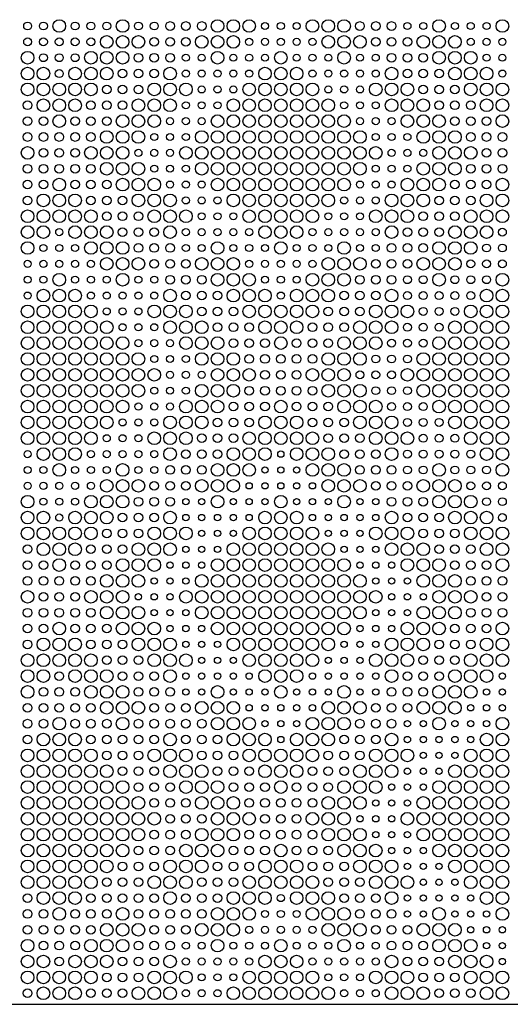
# Model space of a CAD drawing. Extents: x 0 to 2500, y 0 to 1250.
# Drawn here: x 1245 to 1556, y 0 to 624 of the extents above; entities that cross this region are included whole.
import ezdxf

# ---------------------------------------------------------------- set-up
doc = ezdxf.new("R2010")
doc.units = 0
doc.layers.get('0').update_dxf_attribs({"linetype": 'CONTINUOUS'})
for name, color, linetype in [('L4_00', 7, 'CONTINUOUS'), ('L4_50', 7, 'CONTINUOUS'), ('L5_00', 7, 'CONTINUOUS'), ('L5_50', 7, 'CONTINUOUS'), ('L8_00', 7, 'CONTINUOUS')]:
    doc.layers.add(name, color=color, linetype=linetype)

msp = doc.modelspace()

# ---------------------------------------------------------------- linework, layer by layer
msp.add_line((0, 0), (2500, 0))
at = {"layer": 'L4_00'}
for centre in [(1410.3855, 348.6694), (1400.3614, 338.621), (1410.3855, 338.621), (1420.4096, 338.621), (1390.3373, 328.5726), (1400.3614, 328.5726), (1410.3855, 328.5726), (1420.4096, 328.5726), (1430.4337, 328.5726), (1350.241, 318.5242), (1360.2651, 318.5242), (1380.3133, 318.5242), (1390.3373, 318.5242), (1400.3614, 318.5242), (1420.4096, 318.5242), (1430.4337, 318.5242), (1440.4578, 318.5242), (1460.506, 318.5242), (1470.5301, 318.5242), (1350.241, 308.4758), (1360.2651, 308.4758), (1370.2892, 308.4758), (1380.3133, 308.4758), (1390.3373, 308.4758), (1430.4337, 308.4758), (1440.4578, 308.4758), (1450.4819, 308.4758), (1460.506, 308.4758), (1470.5301, 308.4758), (1360.2651, 298.4274), (1370.2892, 298.4274), (1380.3133, 298.4274), (1440.4578, 298.4274), (1450.4819, 298.4274), (1460.506, 298.4274), (1350.241, 288.379), (1360.2651, 288.379), (1370.2892, 288.379), (1450.4819, 288.379), (1460.506, 288.379), (1470.5301, 288.379), (1340.2169, 278.3306), (1350.241, 278.3306), (1360.2651, 278.3306), (1460.506, 278.3306), (1470.5301, 278.3306), (1480.5542, 278.3306), (1330.1928, 268.2823), (1340.2169, 268.2823), (1350.241, 268.2823), (1470.5301, 268.2823), (1480.5542, 268.2823), (1490.5783, 268.2823), (1320.1687, 258.2339), (1330.1928, 258.2339), (1340.2169, 258.2339), (1480.5542, 258.2339), (1490.5783, 258.2339), (1500.6024, 258.2339), (1330.1928, 248.1855), (1340.2169, 248.1855), (1350.241, 248.1855), (1470.5301, 248.1855), (1480.5542, 248.1855), (1490.5783, 248.1855), (1340.2169, 238.1371), (1350.241, 238.1371), (1360.2651, 238.1371), (1460.506, 238.1371), (1470.5301, 238.1371), (1480.5542, 238.1371), (1350.241, 228.0887), (1360.2651, 228.0887), (1370.2892, 228.0887), (1450.4819, 228.0887), (1460.506, 228.0887), (1470.5301, 228.0887), (1360.2651, 218.0403), (1370.2892, 218.0403), (1380.3133, 218.0403), (1440.4578, 218.0403), (1450.4819, 218.0403), (1460.506, 218.0403), (1350.241, 207.9919), (1360.2651, 207.9919), (1370.2892, 207.9919), (1380.3133, 207.9919), (1390.3373, 207.9919), (1430.4337, 207.9919), (1440.4578, 207.9919), (1450.4819, 207.9919), (1460.506, 207.9919), (1470.5301, 207.9919), (1550.7229, 207.9919), (1350.241, 197.9435), (1360.2651, 197.9435), (1380.3133, 197.9435), (1390.3373, 197.9435), (1400.3614, 197.9435), (1420.4096, 197.9435), (1430.4337, 197.9435), (1440.4578, 197.9435), (1460.506, 197.9435), (1470.5301, 197.9435), (1540.6988, 197.9435), (1550.7229, 197.9435), (1390.3373, 187.8952), (1400.3614, 187.8952), (1410.3855, 187.8952), (1420.4096, 187.8952), (1430.4337, 187.8952), (1530.6747, 187.8952), (1540.6988, 187.8952), (1550.7229, 187.8952), (1400.3614, 177.8468), (1410.3855, 177.8468), (1420.4096, 177.8468), (1490.5783, 177.8468), (1500.6024, 177.8468), (1520.6506, 177.8468), (1530.6747, 177.8468), (1540.6988, 177.8468), (1410.3855, 167.7984), (1490.5783, 167.7984), (1500.6024, 167.7984), (1510.6265, 167.7984), (1520.6506, 167.7984), (1530.6747, 167.7984), (1500.6024, 157.75), (1510.6265, 157.75), (1520.6506, 157.75), (1490.5783, 147.7016), (1500.6024, 147.7016), (1510.6265, 147.7016), (1480.5542, 137.6532), (1490.5783, 137.6532), (1500.6024, 137.6532), (1470.5301, 127.6048), (1480.5542, 127.6048), (1490.5783, 127.6048), (1460.506, 117.5565), (1470.5301, 117.5565), (1480.5542, 117.5565), (1470.5301, 107.5081), (1480.5542, 107.5081), (1490.5783, 107.5081), (1480.5542, 97.4597), (1490.5783, 97.4597), (1500.6024, 97.4597), (1490.5783, 87.4113), (1500.6024, 87.4113), (1510.6265, 87.4113), (1500.6024, 77.3629), (1510.6265, 77.3629), (1520.6506, 77.3629), (1490.5783, 67.3145), (1500.6024, 67.3145), (1510.6265, 67.3145), (1520.6506, 67.3145), (1530.6747, 67.3145), (1490.5783, 57.2661), (1500.6024, 57.2661), (1520.6506, 57.2661), (1530.6747, 57.2661), (1540.6988, 57.2661), (1530.6747, 47.2177), (1540.6988, 47.2177), (1550.7229, 47.2177), (1540.6988, 37.1694), (1550.7229, 37.1694), (1550.7229, 27.121)]:
    msp.add_circle(centre, 2, dxfattribs=at)
at = {"layer": 'L4_50'}
for centre in [(1400.3614, 619.9758), (1410.3855, 619.9758), (1420.4096, 619.9758), (1490.5783, 619.9758), (1500.6024, 619.9758), (1520.6506, 619.9758), (1530.6747, 619.9758), (1540.6988, 619.9758), (1390.3373, 609.9274), (1400.3614, 609.9274), (1410.3855, 609.9274), (1420.4096, 609.9274), (1430.4337, 609.9274), (1530.6747, 609.9274), (1540.6988, 609.9274), (1550.7229, 609.9274), (1350.241, 599.879), (1360.2651, 599.879), (1380.3133, 599.879), (1390.3373, 599.879), (1400.3614, 599.879), (1420.4096, 599.879), (1430.4337, 599.879), (1440.4578, 599.879), (1460.506, 599.879), (1470.5301, 599.879), (1540.6988, 599.879), (1550.7229, 599.879), (1350.241, 589.8306), (1360.2651, 589.8306), (1370.2892, 589.8306), (1380.3133, 589.8306), (1390.3373, 589.8306), (1430.4337, 589.8306), (1440.4578, 589.8306), (1450.4819, 589.8306), (1460.506, 589.8306), (1470.5301, 589.8306), (1550.7229, 589.8306), (1360.2651, 579.7823), (1370.2892, 579.7823), (1380.3133, 579.7823), (1440.4578, 579.7823), (1450.4819, 579.7823), (1460.506, 579.7823), (1350.241, 569.7339), (1360.2651, 569.7339), (1370.2892, 569.7339), (1450.4819, 569.7339), (1460.506, 569.7339), (1470.5301, 569.7339), (1340.2169, 559.6855), (1350.241, 559.6855), (1360.2651, 559.6855), (1460.506, 559.6855), (1470.5301, 559.6855), (1480.5542, 559.6855), (1330.1928, 549.6371), (1340.2169, 549.6371), (1350.241, 549.6371), (1470.5301, 549.6371), (1480.5542, 549.6371), (1490.5783, 549.6371), (1320.1687, 539.5887), (1330.1928, 539.5887), (1340.2169, 539.5887), (1480.5542, 539.5887), (1490.5783, 539.5887), (1500.6024, 539.5887), (1330.1928, 529.5403), (1340.2169, 529.5403), (1350.241, 529.5403), (1470.5301, 529.5403), (1480.5542, 529.5403), (1490.5783, 529.5403), (1340.2169, 519.4919), (1350.241, 519.4919), (1360.2651, 519.4919), (1460.506, 519.4919), (1470.5301, 519.4919), (1480.5542, 519.4919), (1350.241, 509.4435), (1360.2651, 509.4435), (1370.2892, 509.4435), (1450.4819, 509.4435), (1460.506, 509.4435), (1470.5301, 509.4435), (1360.2651, 499.3952), (1370.2892, 499.3952), (1380.3133, 499.3952), (1440.4578, 499.3952), (1450.4819, 499.3952), (1460.506, 499.3952), (1270.0482, 489.3468), (1350.241, 489.3468), (1360.2651, 489.3468), (1370.2892, 489.3468), (1380.3133, 489.3468), (1390.3373, 489.3468), (1430.4337, 489.3468), (1440.4578, 489.3468), (1450.4819, 489.3468), (1460.506, 489.3468), (1470.5301, 489.3468), (1260.0241, 479.2984), (1270.0482, 479.2984), (1280.0723, 479.2984), (1350.241, 479.2984), (1360.2651, 479.2984), (1380.3133, 479.2984), (1390.3373, 479.2984), (1400.3614, 479.2984), (1420.4096, 479.2984), (1430.4337, 479.2984), (1440.4578, 479.2984), (1460.506, 479.2984), (1470.5301, 479.2984), (1250, 469.25), (1260.0241, 469.25), (1270.0482, 469.25), (1280.0723, 469.25), (1290.0964, 469.25), (1390.3373, 469.25), (1400.3614, 469.25), (1410.3855, 469.25), (1420.4096, 469.25), (1430.4337, 469.25), (1250, 459.2016), (1260.0241, 459.2016), (1280.0723, 459.2016), (1290.0964, 459.2016), (1300.1205, 459.2016), (1320.1687, 459.2016), (1330.1928, 459.2016), (1400.3614, 459.2016), (1410.3855, 459.2016), (1420.4096, 459.2016), (1250, 449.1532), (1290.0964, 449.1532), (1300.1205, 449.1532), (1310.1446, 449.1532), (1320.1687, 449.1532), (1330.1928, 449.1532), (1410.3855, 449.1532), (1300.1205, 439.1048), (1310.1446, 439.1048), (1320.1687, 439.1048), (1310.1446, 429.0565), (1320.1687, 429.0565), (1330.1928, 429.0565), (1320.1687, 419.0081), (1330.1928, 419.0081), (1340.2169, 419.0081), (1330.1928, 408.9597), (1340.2169, 408.9597), (1350.241, 408.9597), (1340.2169, 398.9113), (1350.241, 398.9113), (1360.2651, 398.9113), (1330.1928, 388.8629), (1340.2169, 388.8629), (1350.241, 388.8629), (1320.1687, 378.8145), (1330.1928, 378.8145), (1340.2169, 378.8145), (1310.1446, 368.7661), (1320.1687, 368.7661), (1330.1928, 368.7661), (1300.1205, 358.7177), (1310.1446, 358.7177), (1320.1687, 358.7177), (1250, 348.6694), (1290.0964, 348.6694), (1300.1205, 348.6694), (1310.1446, 348.6694), (1320.1687, 348.6694), (1330.1928, 348.6694), (1250, 338.621), (1260.0241, 338.621), (1280.0723, 338.621), (1290.0964, 338.621), (1300.1205, 338.621), (1320.1687, 338.621), (1330.1928, 338.621), (1250, 328.5726), (1260.0241, 328.5726), (1270.0482, 328.5726), (1280.0723, 328.5726), (1290.0964, 328.5726), (1260.0241, 318.5242), (1270.0482, 318.5242), (1280.0723, 318.5242), (1270.0482, 308.4758), (1410.3855, 67.3145), (1400.3614, 57.2661), (1410.3855, 57.2661), (1420.4096, 57.2661), (1390.3373, 47.2177), (1400.3614, 47.2177), (1410.3855, 47.2177), (1420.4096, 47.2177), (1430.4337, 47.2177), (1350.241, 37.1694), (1360.2651, 37.1694), (1380.3133, 37.1694), (1390.3373, 37.1694), (1400.3614, 37.1694), (1420.4096, 37.1694), (1430.4337, 37.1694), (1440.4578, 37.1694), (1460.506, 37.1694), (1470.5301, 37.1694), (1350.241, 27.121), (1360.2651, 27.121), (1370.2892, 27.121), (1380.3133, 27.121), (1390.3373, 27.121), (1430.4337, 27.121), (1440.4578, 27.121), (1450.4819, 27.121), (1460.506, 27.121), (1470.5301, 27.121), (1360.2651, 17.0726), (1370.2892, 17.0726), (1380.3133, 17.0726), (1440.4578, 17.0726), (1450.4819, 17.0726), (1460.506, 17.0726), (1350.241, 7.0242), (1360.2651, 7.0242), (1370.2892, 7.0242), (1450.4819, 7.0242), (1460.506, 7.0242), (1470.5301, 7.0242)]:
    msp.add_circle(centre, 2.25, dxfattribs=at)
at = {"layer": 'L5_00'}
for centre in [(1250, 619.9758), (1260.0241, 619.9758), (1280.0723, 619.9758), (1290.0964, 619.9758), (1300.1205, 619.9758), (1320.1687, 619.9758), (1330.1928, 619.9758), (1250, 609.9274), (1260.0241, 609.9274), (1270.0482, 609.9274), (1280.0723, 609.9274), (1290.0964, 609.9274), (1260.0241, 599.879), (1270.0482, 599.879), (1280.0723, 599.879), (1270.0482, 589.8306), (1550.7229, 489.3468), (1540.6988, 479.2984), (1550.7229, 479.2984), (1530.6747, 469.25), (1540.6988, 469.25), (1550.7229, 469.25), (1490.5783, 459.2016), (1500.6024, 459.2016), (1520.6506, 459.2016), (1530.6747, 459.2016), (1540.6988, 459.2016), (1490.5783, 449.1532), (1500.6024, 449.1532), (1510.6265, 449.1532), (1520.6506, 449.1532), (1530.6747, 449.1532), (1500.6024, 439.1048), (1510.6265, 439.1048), (1520.6506, 439.1048), (1490.5783, 429.0565), (1500.6024, 429.0565), (1510.6265, 429.0565), (1480.5542, 419.0081), (1490.5783, 419.0081), (1500.6024, 419.0081), (1470.5301, 408.9597), (1480.5542, 408.9597), (1490.5783, 408.9597), (1460.506, 398.9113), (1470.5301, 398.9113), (1480.5542, 398.9113), (1470.5301, 388.8629), (1480.5542, 388.8629), (1490.5783, 388.8629), (1480.5542, 378.8145), (1490.5783, 378.8145), (1500.6024, 378.8145), (1490.5783, 368.7661), (1500.6024, 368.7661), (1510.6265, 368.7661), (1500.6024, 358.7177), (1510.6265, 358.7177), (1520.6506, 358.7177), (1490.5783, 348.6694), (1500.6024, 348.6694), (1510.6265, 348.6694), (1520.6506, 348.6694), (1530.6747, 348.6694), (1490.5783, 338.621), (1500.6024, 338.621), (1520.6506, 338.621), (1530.6747, 338.621), (1540.6988, 338.621), (1530.6747, 328.5726), (1540.6988, 328.5726), (1550.7229, 328.5726), (1540.6988, 318.5242), (1550.7229, 318.5242), (1550.7229, 308.4758)]:
    msp.add_circle(centre, 2.5, dxfattribs=at)
at = {"layer": 'L5_50'}
for centre in [(1340.2169, 619.9758), (1350.241, 619.9758), (1360.2651, 619.9758), (1460.506, 619.9758), (1470.5301, 619.9758), (1480.5542, 619.9758), (1330.1928, 609.9274), (1340.2169, 609.9274), (1350.241, 609.9274), (1470.5301, 609.9274), (1480.5542, 609.9274), (1490.5783, 609.9274), (1320.1687, 599.879), (1330.1928, 599.879), (1340.2169, 599.879), (1480.5542, 599.879), (1490.5783, 599.879), (1500.6024, 599.879), (1310.1446, 589.8306), (1320.1687, 589.8306), (1330.1928, 589.8306), (1490.5783, 589.8306), (1500.6024, 589.8306), (1510.6265, 589.8306), (1300.1205, 579.7823), (1310.1446, 579.7823), (1320.1687, 579.7823), (1500.6024, 579.7823), (1510.6265, 579.7823), (1520.6506, 579.7823), (1250, 569.7339), (1290.0964, 569.7339), (1300.1205, 569.7339), (1310.1446, 569.7339), (1510.6265, 569.7339), (1520.6506, 569.7339), (1530.6747, 569.7339), (1250, 559.6855), (1260.0241, 559.6855), (1280.0723, 559.6855), (1290.0964, 559.6855), (1300.1205, 559.6855), (1520.6506, 559.6855), (1530.6747, 559.6855), (1540.6988, 559.6855), (1250, 549.6371), (1260.0241, 549.6371), (1270.0482, 549.6371), (1280.0723, 549.6371), (1290.0964, 549.6371), (1530.6747, 549.6371), (1540.6988, 549.6371), (1550.7229, 549.6371), (1260.0241, 539.5887), (1270.0482, 539.5887), (1280.0723, 539.5887), (1540.6988, 539.5887), (1550.7229, 539.5887), (1250, 529.5403), (1260.0241, 529.5403), (1270.0482, 529.5403), (1280.0723, 529.5403), (1290.0964, 529.5403), (1530.6747, 529.5403), (1540.6988, 529.5403), (1550.7229, 529.5403), (1250, 519.4919), (1260.0241, 519.4919), (1280.0723, 519.4919), (1290.0964, 519.4919), (1300.1205, 519.4919), (1520.6506, 519.4919), (1530.6747, 519.4919), (1540.6988, 519.4919), (1250, 509.4435), (1290.0964, 509.4435), (1300.1205, 509.4435), (1310.1446, 509.4435), (1510.6265, 509.4435), (1520.6506, 509.4435), (1530.6747, 509.4435), (1300.1205, 499.3952), (1310.1446, 499.3952), (1320.1687, 499.3952), (1500.6024, 499.3952), (1510.6265, 499.3952), (1520.6506, 499.3952), (1310.1446, 489.3468), (1320.1687, 489.3468), (1330.1928, 489.3468), (1490.5783, 489.3468), (1500.6024, 489.3468), (1510.6265, 489.3468), (1320.1687, 479.2984), (1330.1928, 479.2984), (1340.2169, 479.2984), (1480.5542, 479.2984), (1490.5783, 479.2984), (1500.6024, 479.2984), (1330.1928, 469.25), (1340.2169, 469.25), (1350.241, 469.25), (1470.5301, 469.25), (1480.5542, 469.25), (1490.5783, 469.25), (1340.2169, 459.2016), (1350.241, 459.2016), (1360.2651, 459.2016), (1460.506, 459.2016), (1470.5301, 459.2016), (1480.5542, 459.2016), (1350.241, 449.1532), (1360.2651, 449.1532), (1370.2892, 449.1532), (1450.4819, 449.1532), (1460.506, 449.1532), (1470.5301, 449.1532), (1360.2651, 439.1048), (1370.2892, 439.1048), (1380.3133, 439.1048), (1440.4578, 439.1048), (1450.4819, 439.1048), (1460.506, 439.1048), (1370.2892, 429.0565), (1380.3133, 429.0565), (1390.3373, 429.0565), (1430.4337, 429.0565), (1440.4578, 429.0565), (1450.4819, 429.0565), (1380.3133, 419.0081), (1390.3373, 419.0081), (1400.3614, 419.0081), (1420.4096, 419.0081), (1430.4337, 419.0081), (1440.4578, 419.0081), (1390.3373, 408.9597), (1400.3614, 408.9597), (1410.3855, 408.9597), (1420.4096, 408.9597), (1430.4337, 408.9597), (1400.3614, 398.9113), (1410.3855, 398.9113), (1420.4096, 398.9113), (1390.3373, 388.8629), (1400.3614, 388.8629), (1410.3855, 388.8629), (1420.4096, 388.8629), (1430.4337, 388.8629), (1380.3133, 378.8145), (1390.3373, 378.8145), (1400.3614, 378.8145), (1420.4096, 378.8145), (1430.4337, 378.8145), (1440.4578, 378.8145), (1370.2892, 368.7661), (1380.3133, 368.7661), (1390.3373, 368.7661), (1430.4337, 368.7661), (1440.4578, 368.7661), (1450.4819, 368.7661), (1360.2651, 358.7177), (1370.2892, 358.7177), (1380.3133, 358.7177), (1440.4578, 358.7177), (1450.4819, 358.7177), (1460.506, 358.7177), (1350.241, 348.6694), (1360.2651, 348.6694), (1370.2892, 348.6694), (1450.4819, 348.6694), (1460.506, 348.6694), (1470.5301, 348.6694), (1340.2169, 338.621), (1350.241, 338.621), (1360.2651, 338.621), (1460.506, 338.621), (1470.5301, 338.621), (1480.5542, 338.621), (1330.1928, 328.5726), (1340.2169, 328.5726), (1350.241, 328.5726), (1470.5301, 328.5726), (1480.5542, 328.5726), (1490.5783, 328.5726), (1320.1687, 318.5242), (1330.1928, 318.5242), (1340.2169, 318.5242), (1480.5542, 318.5242), (1490.5783, 318.5242), (1500.6024, 318.5242), (1310.1446, 308.4758), (1320.1687, 308.4758), (1330.1928, 308.4758), (1490.5783, 308.4758), (1500.6024, 308.4758), (1510.6265, 308.4758), (1300.1205, 298.4274), (1310.1446, 298.4274), (1320.1687, 298.4274), (1500.6024, 298.4274), (1510.6265, 298.4274), (1520.6506, 298.4274), (1250, 288.379), (1290.0964, 288.379), (1300.1205, 288.379), (1310.1446, 288.379), (1510.6265, 288.379), (1520.6506, 288.379), (1530.6747, 288.379), (1250, 278.3306), (1260.0241, 278.3306), (1280.0723, 278.3306), (1290.0964, 278.3306), (1300.1205, 278.3306), (1520.6506, 278.3306), (1530.6747, 278.3306), (1540.6988, 278.3306), (1250, 268.2823), (1260.0241, 268.2823), (1270.0482, 268.2823), (1280.0723, 268.2823), (1290.0964, 268.2823), (1530.6747, 268.2823), (1540.6988, 268.2823), (1550.7229, 268.2823), (1260.0241, 258.2339), (1270.0482, 258.2339), (1280.0723, 258.2339), (1540.6988, 258.2339), (1550.7229, 258.2339), (1250, 248.1855), (1260.0241, 248.1855), (1270.0482, 248.1855), (1280.0723, 248.1855), (1290.0964, 248.1855), (1530.6747, 248.1855), (1540.6988, 248.1855), (1550.7229, 248.1855), (1250, 238.1371), (1260.0241, 238.1371), (1280.0723, 238.1371), (1290.0964, 238.1371), (1300.1205, 238.1371), (1520.6506, 238.1371), (1530.6747, 238.1371), (1540.6988, 238.1371), (1250, 228.0887), (1290.0964, 228.0887), (1300.1205, 228.0887), (1310.1446, 228.0887), (1510.6265, 228.0887), (1520.6506, 228.0887), (1530.6747, 228.0887), (1300.1205, 218.0403), (1310.1446, 218.0403), (1320.1687, 218.0403), (1500.6024, 218.0403), (1510.6265, 218.0403), (1520.6506, 218.0403), (1270.0482, 207.9919), (1310.1446, 207.9919), (1320.1687, 207.9919), (1330.1928, 207.9919), (1490.5783, 207.9919), (1500.6024, 207.9919), (1510.6265, 207.9919), (1260.0241, 197.9435), (1270.0482, 197.9435), (1280.0723, 197.9435), (1320.1687, 197.9435), (1330.1928, 197.9435), (1340.2169, 197.9435), (1480.5542, 197.9435), (1490.5783, 197.9435), (1500.6024, 197.9435), (1250, 187.8952), (1260.0241, 187.8952), (1270.0482, 187.8952), (1280.0723, 187.8952), (1290.0964, 187.8952), (1330.1928, 187.8952), (1340.2169, 187.8952), (1350.241, 187.8952), (1470.5301, 187.8952), (1480.5542, 187.8952), (1490.5783, 187.8952), (1250, 177.8468), (1260.0241, 177.8468), (1280.0723, 177.8468), (1290.0964, 177.8468), (1300.1205, 177.8468), (1320.1687, 177.8468), (1330.1928, 177.8468), (1340.2169, 177.8468), (1350.241, 177.8468), (1360.2651, 177.8468), (1460.506, 177.8468), (1470.5301, 177.8468), (1480.5542, 177.8468), (1250, 167.7984), (1290.0964, 167.7984), (1300.1205, 167.7984), (1310.1446, 167.7984), (1320.1687, 167.7984), (1330.1928, 167.7984), (1350.241, 167.7984), (1360.2651, 167.7984), (1370.2892, 167.7984), (1450.4819, 167.7984), (1460.506, 167.7984), (1470.5301, 167.7984), (1300.1205, 157.75), (1310.1446, 157.75), (1320.1687, 157.75), (1360.2651, 157.75), (1370.2892, 157.75), (1380.3133, 157.75), (1440.4578, 157.75), (1450.4819, 157.75), (1460.506, 157.75), (1310.1446, 147.7016), (1320.1687, 147.7016), (1330.1928, 147.7016), (1370.2892, 147.7016), (1380.3133, 147.7016), (1390.3373, 147.7016), (1430.4337, 147.7016), (1440.4578, 147.7016), (1450.4819, 147.7016), (1320.1687, 137.6532), (1330.1928, 137.6532), (1340.2169, 137.6532), (1380.3133, 137.6532), (1390.3373, 137.6532), (1400.3614, 137.6532), (1420.4096, 137.6532), (1430.4337, 137.6532), (1440.4578, 137.6532), (1330.1928, 127.6048), (1340.2169, 127.6048), (1350.241, 127.6048), (1390.3373, 127.6048), (1400.3614, 127.6048), (1410.3855, 127.6048), (1420.4096, 127.6048), (1430.4337, 127.6048), (1340.2169, 117.5565), (1350.241, 117.5565), (1360.2651, 117.5565), (1400.3614, 117.5565), (1410.3855, 117.5565), (1420.4096, 117.5565), (1330.1928, 107.5081), (1340.2169, 107.5081), (1350.241, 107.5081), (1390.3373, 107.5081), (1400.3614, 107.5081), (1410.3855, 107.5081), (1420.4096, 107.5081), (1430.4337, 107.5081), (1320.1687, 97.4597), (1330.1928, 97.4597), (1340.2169, 97.4597), (1380.3133, 97.4597), (1390.3373, 97.4597), (1400.3614, 97.4597), (1420.4096, 97.4597), (1430.4337, 97.4597), (1440.4578, 97.4597), (1310.1446, 87.4113), (1320.1687, 87.4113), (1330.1928, 87.4113), (1370.2892, 87.4113), (1380.3133, 87.4113), (1390.3373, 87.4113), (1430.4337, 87.4113), (1440.4578, 87.4113), (1450.4819, 87.4113), (1300.1205, 77.3629), (1310.1446, 77.3629), (1320.1687, 77.3629), (1360.2651, 77.3629), (1370.2892, 77.3629), (1380.3133, 77.3629), (1440.4578, 77.3629), (1450.4819, 77.3629), (1460.506, 77.3629), (1250, 67.3145), (1290.0964, 67.3145), (1300.1205, 67.3145), (1310.1446, 67.3145), (1320.1687, 67.3145), (1330.1928, 67.3145), (1350.241, 67.3145), (1360.2651, 67.3145), (1370.2892, 67.3145), (1450.4819, 67.3145), (1460.506, 67.3145), (1470.5301, 67.3145), (1250, 57.2661), (1260.0241, 57.2661), (1280.0723, 57.2661), (1290.0964, 57.2661), (1300.1205, 57.2661), (1320.1687, 57.2661), (1330.1928, 57.2661), (1340.2169, 57.2661), (1350.241, 57.2661), (1360.2651, 57.2661), (1460.506, 57.2661), (1470.5301, 57.2661), (1480.5542, 57.2661), (1250, 47.2177), (1260.0241, 47.2177), (1270.0482, 47.2177), (1280.0723, 47.2177), (1290.0964, 47.2177), (1330.1928, 47.2177), (1340.2169, 47.2177), (1350.241, 47.2177), (1470.5301, 47.2177), (1480.5542, 47.2177), (1490.5783, 47.2177), (1260.0241, 37.1694), (1270.0482, 37.1694), (1280.0723, 37.1694), (1320.1687, 37.1694), (1330.1928, 37.1694), (1340.2169, 37.1694), (1480.5542, 37.1694), (1490.5783, 37.1694), (1500.6024, 37.1694), (1270.0482, 27.121), (1310.1446, 27.121), (1320.1687, 27.121), (1330.1928, 27.121), (1490.5783, 27.121), (1500.6024, 27.121), (1510.6265, 27.121), (1300.1205, 17.0726), (1310.1446, 17.0726), (1320.1687, 17.0726), (1500.6024, 17.0726), (1510.6265, 17.0726), (1520.6506, 17.0726), (1250, 7.0242), (1290.0964, 7.0242), (1300.1205, 7.0242), (1310.1446, 7.0242), (1510.6265, 7.0242), (1520.6506, 7.0242), (1530.6747, 7.0242)]:
    msp.add_circle(centre, 2.75, dxfattribs=at)
at = {"layer": 'L8_00'}
for centre in [(1270.0482, 619.9758), (1310.1446, 619.9758), (1370.2892, 619.9758), (1380.3133, 619.9758), (1390.3373, 619.9758), (1430.4337, 619.9758), (1440.4578, 619.9758), (1450.4819, 619.9758), (1510.6265, 619.9758), (1550.7229, 619.9758), (1300.1205, 609.9274), (1310.1446, 609.9274), (1320.1687, 609.9274), (1360.2651, 609.9274), (1370.2892, 609.9274), (1380.3133, 609.9274), (1440.4578, 609.9274), (1450.4819, 609.9274), (1460.506, 609.9274), (1500.6024, 609.9274), (1510.6265, 609.9274), (1520.6506, 609.9274), (1250, 599.879), (1290.0964, 599.879), (1300.1205, 599.879), (1310.1446, 599.879), (1370.2892, 599.879), (1410.3855, 599.879), (1450.4819, 599.879), (1510.6265, 599.879), (1520.6506, 599.879), (1530.6747, 599.879), (1250, 589.8306), (1260.0241, 589.8306), (1280.0723, 589.8306), (1290.0964, 589.8306), (1300.1205, 589.8306), (1340.2169, 589.8306), (1400.3614, 589.8306), (1410.3855, 589.8306), (1420.4096, 589.8306), (1480.5542, 589.8306), (1520.6506, 589.8306), (1530.6747, 589.8306), (1540.6988, 589.8306), (1250, 579.7823), (1260.0241, 579.7823), (1270.0482, 579.7823), (1280.0723, 579.7823), (1290.0964, 579.7823), (1330.1928, 579.7823), (1340.2169, 579.7823), (1350.241, 579.7823), (1390.3373, 579.7823), (1400.3614, 579.7823), (1410.3855, 579.7823), (1420.4096, 579.7823), (1430.4337, 579.7823), (1470.5301, 579.7823), (1480.5542, 579.7823), (1490.5783, 579.7823), (1530.6747, 579.7823), (1540.6988, 579.7823), (1550.7229, 579.7823), (1260.0241, 569.7339), (1270.0482, 569.7339), (1280.0723, 569.7339), (1320.1687, 569.7339), (1330.1928, 569.7339), (1340.2169, 569.7339), (1380.3133, 569.7339), (1390.3373, 569.7339), (1400.3614, 569.7339), (1410.3855, 569.7339), (1420.4096, 569.7339), (1430.4337, 569.7339), (1440.4578, 569.7339), (1480.5542, 569.7339), (1490.5783, 569.7339), (1500.6024, 569.7339), (1540.6988, 569.7339), (1550.7229, 569.7339), (1270.0482, 559.6855), (1310.1446, 559.6855), (1320.1687, 559.6855), (1330.1928, 559.6855), (1370.2892, 559.6855), (1380.3133, 559.6855), (1390.3373, 559.6855), (1400.3614, 559.6855), (1410.3855, 559.6855), (1420.4096, 559.6855), (1430.4337, 559.6855), (1440.4578, 559.6855), (1450.4819, 559.6855), (1490.5783, 559.6855), (1500.6024, 559.6855), (1510.6265, 559.6855), (1550.7229, 559.6855), (1300.1205, 549.6371), (1310.1446, 549.6371), (1320.1687, 549.6371), (1360.2651, 549.6371), (1370.2892, 549.6371), (1380.3133, 549.6371), (1390.3373, 549.6371), (1400.3614, 549.6371), (1410.3855, 549.6371), (1420.4096, 549.6371), (1430.4337, 549.6371), (1440.4578, 549.6371), (1450.4819, 549.6371), (1460.506, 549.6371), (1500.6024, 549.6371), (1510.6265, 549.6371), (1520.6506, 549.6371), (1250, 539.5887), (1290.0964, 539.5887), (1300.1205, 539.5887), (1310.1446, 539.5887), (1350.241, 539.5887), (1360.2651, 539.5887), (1370.2892, 539.5887), (1380.3133, 539.5887), (1390.3373, 539.5887), (1400.3614, 539.5887), (1410.3855, 539.5887), (1420.4096, 539.5887), (1430.4337, 539.5887), (1440.4578, 539.5887), (1450.4819, 539.5887), (1460.506, 539.5887), (1470.5301, 539.5887), (1510.6265, 539.5887), (1520.6506, 539.5887), (1530.6747, 539.5887), (1300.1205, 529.5403), (1310.1446, 529.5403), (1320.1687, 529.5403), (1360.2651, 529.5403), (1370.2892, 529.5403), (1380.3133, 529.5403), (1390.3373, 529.5403), (1400.3614, 529.5403), (1410.3855, 529.5403), (1420.4096, 529.5403), (1430.4337, 529.5403), (1440.4578, 529.5403), (1450.4819, 529.5403), (1460.506, 529.5403), (1500.6024, 529.5403), (1510.6265, 529.5403), (1520.6506, 529.5403), (1270.0482, 519.4919), (1310.1446, 519.4919), (1320.1687, 519.4919), (1330.1928, 519.4919), (1370.2892, 519.4919), (1380.3133, 519.4919), (1390.3373, 519.4919), (1400.3614, 519.4919), (1410.3855, 519.4919), (1420.4096, 519.4919), (1430.4337, 519.4919), (1440.4578, 519.4919), (1450.4819, 519.4919), (1490.5783, 519.4919), (1500.6024, 519.4919), (1510.6265, 519.4919), (1550.7229, 519.4919), (1260.0241, 509.4435), (1270.0482, 509.4435), (1280.0723, 509.4435), (1320.1687, 509.4435), (1330.1928, 509.4435), (1340.2169, 509.4435), (1380.3133, 509.4435), (1390.3373, 509.4435), (1400.3614, 509.4435), (1410.3855, 509.4435), (1420.4096, 509.4435), (1430.4337, 509.4435), (1440.4578, 509.4435), (1480.5542, 509.4435), (1490.5783, 509.4435), (1500.6024, 509.4435), (1540.6988, 509.4435), (1550.7229, 509.4435), (1250, 499.3952), (1260.0241, 499.3952), (1270.0482, 499.3952), (1280.0723, 499.3952), (1290.0964, 499.3952), (1330.1928, 499.3952), (1340.2169, 499.3952), (1350.241, 499.3952), (1390.3373, 499.3952), (1400.3614, 499.3952), (1410.3855, 499.3952), (1420.4096, 499.3952), (1430.4337, 499.3952), (1470.5301, 499.3952), (1480.5542, 499.3952), (1490.5783, 499.3952), (1530.6747, 499.3952), (1540.6988, 499.3952), (1550.7229, 499.3952), (1250, 489.3468), (1260.0241, 489.3468), (1280.0723, 489.3468), (1290.0964, 489.3468), (1300.1205, 489.3468), (1340.2169, 489.3468), (1400.3614, 489.3468), (1410.3855, 489.3468), (1420.4096, 489.3468), (1480.5542, 489.3468), (1520.6506, 489.3468), (1530.6747, 489.3468), (1540.6988, 489.3468), (1250, 479.2984), (1290.0964, 479.2984), (1300.1205, 479.2984), (1310.1446, 479.2984), (1370.2892, 479.2984), (1410.3855, 479.2984), (1450.4819, 479.2984), (1510.6265, 479.2984), (1520.6506, 479.2984), (1530.6747, 479.2984), (1300.1205, 469.25), (1310.1446, 469.25), (1320.1687, 469.25), (1360.2651, 469.25), (1370.2892, 469.25), (1380.3133, 469.25), (1440.4578, 469.25), (1450.4819, 469.25), (1460.506, 469.25), (1500.6024, 469.25), (1510.6265, 469.25), (1520.6506, 469.25), (1270.0482, 459.2016), (1310.1446, 459.2016), (1370.2892, 459.2016), (1380.3133, 459.2016), (1390.3373, 459.2016), (1430.4337, 459.2016), (1440.4578, 459.2016), (1450.4819, 459.2016), (1510.6265, 459.2016), (1550.7229, 459.2016), (1260.0241, 449.1532), (1270.0482, 449.1532), (1280.0723, 449.1532), (1340.2169, 449.1532), (1380.3133, 449.1532), (1390.3373, 449.1532), (1400.3614, 449.1532), (1420.4096, 449.1532), (1430.4337, 449.1532), (1440.4578, 449.1532), (1480.5542, 449.1532), (1540.6988, 449.1532), (1550.7229, 449.1532), (1250, 439.1048), (1260.0241, 439.1048), (1270.0482, 439.1048), (1280.0723, 439.1048), (1290.0964, 439.1048), (1330.1928, 439.1048), (1340.2169, 439.1048), (1350.241, 439.1048), (1390.3373, 439.1048), (1400.3614, 439.1048), (1410.3855, 439.1048), (1420.4096, 439.1048), (1430.4337, 439.1048), (1470.5301, 439.1048), (1480.5542, 439.1048), (1490.5783, 439.1048), (1530.6747, 439.1048), (1540.6988, 439.1048), (1550.7229, 439.1048), (1250, 429.0565), (1260.0241, 429.0565), (1270.0482, 429.0565), (1280.0723, 429.0565), (1290.0964, 429.0565), (1300.1205, 429.0565), (1340.2169, 429.0565), (1350.241, 429.0565), (1360.2651, 429.0565), (1400.3614, 429.0565), (1410.3855, 429.0565), (1420.4096, 429.0565), (1460.506, 429.0565), (1470.5301, 429.0565), (1480.5542, 429.0565), (1520.6506, 429.0565), (1530.6747, 429.0565), (1540.6988, 429.0565), (1550.7229, 429.0565), (1250, 419.0081), (1260.0241, 419.0081), (1270.0482, 419.0081), (1280.0723, 419.0081), (1290.0964, 419.0081), (1300.1205, 419.0081), (1310.1446, 419.0081), (1350.241, 419.0081), (1360.2651, 419.0081), (1370.2892, 419.0081), (1410.3855, 419.0081), (1450.4819, 419.0081), (1460.506, 419.0081), (1470.5301, 419.0081), (1510.6265, 419.0081), (1520.6506, 419.0081), (1530.6747, 419.0081), (1540.6988, 419.0081), (1550.7229, 419.0081), (1250, 408.9597), (1260.0241, 408.9597), (1270.0482, 408.9597), (1280.0723, 408.9597), (1290.0964, 408.9597), (1300.1205, 408.9597), (1310.1446, 408.9597), (1320.1687, 408.9597), (1360.2651, 408.9597), (1370.2892, 408.9597), (1380.3133, 408.9597), (1440.4578, 408.9597), (1450.4819, 408.9597), (1460.506, 408.9597), (1500.6024, 408.9597), (1510.6265, 408.9597), (1520.6506, 408.9597), (1530.6747, 408.9597), (1540.6988, 408.9597), (1550.7229, 408.9597), (1250, 398.9113), (1260.0241, 398.9113), (1270.0482, 398.9113), (1280.0723, 398.9113), (1290.0964, 398.9113), (1300.1205, 398.9113), (1310.1446, 398.9113), (1320.1687, 398.9113), (1330.1928, 398.9113), (1370.2892, 398.9113), (1380.3133, 398.9113), (1390.3373, 398.9113), (1430.4337, 398.9113), (1440.4578, 398.9113), (1450.4819, 398.9113), (1490.5783, 398.9113), (1500.6024, 398.9113), (1510.6265, 398.9113), (1520.6506, 398.9113), (1530.6747, 398.9113), (1540.6988, 398.9113), (1550.7229, 398.9113), (1250, 388.8629), (1260.0241, 388.8629), (1270.0482, 388.8629), (1280.0723, 388.8629), (1290.0964, 388.8629), (1300.1205, 388.8629), (1310.1446, 388.8629), (1320.1687, 388.8629), (1360.2651, 388.8629), (1370.2892, 388.8629), (1380.3133, 388.8629), (1440.4578, 388.8629), (1450.4819, 388.8629), (1460.506, 388.8629), (1500.6024, 388.8629), (1510.6265, 388.8629), (1520.6506, 388.8629), (1530.6747, 388.8629), (1540.6988, 388.8629), (1550.7229, 388.8629), (1250, 378.8145), (1260.0241, 378.8145), (1270.0482, 378.8145), (1280.0723, 378.8145), (1290.0964, 378.8145), (1300.1205, 378.8145), (1310.1446, 378.8145), (1350.241, 378.8145), (1360.2651, 378.8145), (1370.2892, 378.8145), (1410.3855, 378.8145), (1450.4819, 378.8145), (1460.506, 378.8145), (1470.5301, 378.8145), (1510.6265, 378.8145), (1520.6506, 378.8145), (1530.6747, 378.8145), (1540.6988, 378.8145), (1550.7229, 378.8145), (1250, 368.7661), (1260.0241, 368.7661), (1270.0482, 368.7661), (1280.0723, 368.7661), (1290.0964, 368.7661), (1300.1205, 368.7661), (1340.2169, 368.7661), (1350.241, 368.7661), (1360.2651, 368.7661), (1400.3614, 368.7661), (1410.3855, 368.7661), (1420.4096, 368.7661), (1460.506, 368.7661), (1470.5301, 368.7661), (1480.5542, 368.7661), (1520.6506, 368.7661), (1530.6747, 368.7661), (1540.6988, 368.7661), (1550.7229, 368.7661), (1250, 358.7177), (1260.0241, 358.7177), (1270.0482, 358.7177), (1280.0723, 358.7177), (1290.0964, 358.7177), (1330.1928, 358.7177), (1340.2169, 358.7177), (1350.241, 358.7177), (1390.3373, 358.7177), (1400.3614, 358.7177), (1410.3855, 358.7177), (1420.4096, 358.7177), (1430.4337, 358.7177), (1470.5301, 358.7177), (1480.5542, 358.7177), (1490.5783, 358.7177), (1530.6747, 358.7177), (1540.6988, 358.7177), (1550.7229, 358.7177), (1260.0241, 348.6694), (1270.0482, 348.6694), (1280.0723, 348.6694), (1340.2169, 348.6694), (1380.3133, 348.6694), (1390.3373, 348.6694), (1400.3614, 348.6694), (1420.4096, 348.6694), (1430.4337, 348.6694), (1440.4578, 348.6694), (1480.5542, 348.6694), (1540.6988, 348.6694), (1550.7229, 348.6694), (1270.0482, 338.621), (1310.1446, 338.621), (1370.2892, 338.621), (1380.3133, 338.621), (1390.3373, 338.621), (1430.4337, 338.621), (1440.4578, 338.621), (1450.4819, 338.621), (1510.6265, 338.621), (1550.7229, 338.621), (1300.1205, 328.5726), (1310.1446, 328.5726), (1320.1687, 328.5726), (1360.2651, 328.5726), (1370.2892, 328.5726), (1380.3133, 328.5726), (1440.4578, 328.5726), (1450.4819, 328.5726), (1460.506, 328.5726), (1500.6024, 328.5726), (1510.6265, 328.5726), (1520.6506, 328.5726), (1250, 318.5242), (1290.0964, 318.5242), (1300.1205, 318.5242), (1310.1446, 318.5242), (1370.2892, 318.5242), (1410.3855, 318.5242), (1450.4819, 318.5242), (1510.6265, 318.5242), (1520.6506, 318.5242), (1530.6747, 318.5242), (1250, 308.4758), (1260.0241, 308.4758), (1280.0723, 308.4758), (1290.0964, 308.4758), (1300.1205, 308.4758), (1340.2169, 308.4758), (1400.3614, 308.4758), (1410.3855, 308.4758), (1420.4096, 308.4758), (1480.5542, 308.4758), (1520.6506, 308.4758), (1530.6747, 308.4758), (1540.6988, 308.4758), (1250, 298.4274), (1260.0241, 298.4274), (1270.0482, 298.4274), (1280.0723, 298.4274), (1290.0964, 298.4274), (1330.1928, 298.4274), (1340.2169, 298.4274), (1350.241, 298.4274), (1390.3373, 298.4274), (1400.3614, 298.4274), (1410.3855, 298.4274), (1420.4096, 298.4274), (1430.4337, 298.4274), (1470.5301, 298.4274), (1480.5542, 298.4274), (1490.5783, 298.4274), (1530.6747, 298.4274), (1540.6988, 298.4274), (1550.7229, 298.4274), (1260.0241, 288.379), (1270.0482, 288.379), (1280.0723, 288.379), (1320.1687, 288.379), (1330.1928, 288.379), (1340.2169, 288.379), (1380.3133, 288.379), (1390.3373, 288.379), (1400.3614, 288.379), (1410.3855, 288.379), (1420.4096, 288.379), (1430.4337, 288.379), (1440.4578, 288.379), (1480.5542, 288.379), (1490.5783, 288.379), (1500.6024, 288.379), (1540.6988, 288.379), (1550.7229, 288.379), (1270.0482, 278.3306), (1310.1446, 278.3306), (1320.1687, 278.3306), (1330.1928, 278.3306), (1370.2892, 278.3306), (1380.3133, 278.3306), (1390.3373, 278.3306), (1400.3614, 278.3306), (1410.3855, 278.3306), (1420.4096, 278.3306), (1430.4337, 278.3306), (1440.4578, 278.3306), (1450.4819, 278.3306), (1490.5783, 278.3306), (1500.6024, 278.3306), (1510.6265, 278.3306), (1550.7229, 278.3306), (1300.1205, 268.2823), (1310.1446, 268.2823), (1320.1687, 268.2823), (1360.2651, 268.2823), (1370.2892, 268.2823), (1380.3133, 268.2823), (1390.3373, 268.2823), (1400.3614, 268.2823), (1410.3855, 268.2823), (1420.4096, 268.2823), (1430.4337, 268.2823), (1440.4578, 268.2823), (1450.4819, 268.2823), (1460.506, 268.2823), (1500.6024, 268.2823), (1510.6265, 268.2823), (1520.6506, 268.2823), (1250, 258.2339), (1290.0964, 258.2339), (1300.1205, 258.2339), (1310.1446, 258.2339), (1350.241, 258.2339), (1360.2651, 258.2339), (1370.2892, 258.2339), (1380.3133, 258.2339), (1390.3373, 258.2339), (1400.3614, 258.2339), (1410.3855, 258.2339), (1420.4096, 258.2339), (1430.4337, 258.2339), (1440.4578, 258.2339), (1450.4819, 258.2339), (1460.506, 258.2339), (1470.5301, 258.2339), (1510.6265, 258.2339), (1520.6506, 258.2339), (1530.6747, 258.2339), (1300.1205, 248.1855), (1310.1446, 248.1855), (1320.1687, 248.1855), (1360.2651, 248.1855), (1370.2892, 248.1855), (1380.3133, 248.1855), (1390.3373, 248.1855), (1400.3614, 248.1855), (1410.3855, 248.1855), (1420.4096, 248.1855), (1430.4337, 248.1855), (1440.4578, 248.1855), (1450.4819, 248.1855), (1460.506, 248.1855), (1500.6024, 248.1855), (1510.6265, 248.1855), (1520.6506, 248.1855), (1270.0482, 238.1371), (1310.1446, 238.1371), (1320.1687, 238.1371), (1330.1928, 238.1371), (1370.2892, 238.1371), (1380.3133, 238.1371), (1390.3373, 238.1371), (1400.3614, 238.1371), (1410.3855, 238.1371), (1420.4096, 238.1371), (1430.4337, 238.1371), (1440.4578, 238.1371), (1450.4819, 238.1371), (1490.5783, 238.1371), (1500.6024, 238.1371), (1510.6265, 238.1371), (1550.7229, 238.1371), (1260.0241, 228.0887), (1270.0482, 228.0887), (1280.0723, 228.0887), (1320.1687, 228.0887), (1330.1928, 228.0887), (1340.2169, 228.0887), (1380.3133, 228.0887), (1390.3373, 228.0887), (1400.3614, 228.0887), (1410.3855, 228.0887), (1420.4096, 228.0887), (1430.4337, 228.0887), (1440.4578, 228.0887), (1480.5542, 228.0887), (1490.5783, 228.0887), (1500.6024, 228.0887), (1540.6988, 228.0887), (1550.7229, 228.0887), (1250, 218.0403), (1260.0241, 218.0403), (1270.0482, 218.0403), (1280.0723, 218.0403), (1290.0964, 218.0403), (1330.1928, 218.0403), (1340.2169, 218.0403), (1350.241, 218.0403), (1390.3373, 218.0403), (1400.3614, 218.0403), (1410.3855, 218.0403), (1420.4096, 218.0403), (1430.4337, 218.0403), (1470.5301, 218.0403), (1480.5542, 218.0403), (1490.5783, 218.0403), (1530.6747, 218.0403), (1540.6988, 218.0403), (1550.7229, 218.0403), (1250, 207.9919), (1260.0241, 207.9919), (1280.0723, 207.9919), (1290.0964, 207.9919), (1300.1205, 207.9919), (1340.2169, 207.9919), (1400.3614, 207.9919), (1410.3855, 207.9919), (1420.4096, 207.9919), (1480.5542, 207.9919), (1520.6506, 207.9919), (1530.6747, 207.9919), (1540.6988, 207.9919), (1250, 197.9435), (1290.0964, 197.9435), (1300.1205, 197.9435), (1310.1446, 197.9435), (1370.2892, 197.9435), (1410.3855, 197.9435), (1450.4819, 197.9435), (1510.6265, 197.9435), (1520.6506, 197.9435), (1530.6747, 197.9435), (1300.1205, 187.8952), (1310.1446, 187.8952), (1320.1687, 187.8952), (1360.2651, 187.8952), (1370.2892, 187.8952), (1380.3133, 187.8952), (1440.4578, 187.8952), (1450.4819, 187.8952), (1460.506, 187.8952), (1500.6024, 187.8952), (1510.6265, 187.8952), (1520.6506, 187.8952), (1270.0482, 177.8468), (1310.1446, 177.8468), (1370.2892, 177.8468), (1380.3133, 177.8468), (1390.3373, 177.8468), (1430.4337, 177.8468), (1440.4578, 177.8468), (1450.4819, 177.8468), (1510.6265, 177.8468), (1550.7229, 177.8468), (1260.0241, 167.7984), (1270.0482, 167.7984), (1280.0723, 167.7984), (1340.2169, 167.7984), (1380.3133, 167.7984), (1390.3373, 167.7984), (1400.3614, 167.7984), (1420.4096, 167.7984), (1430.4337, 167.7984), (1440.4578, 167.7984), (1480.5542, 167.7984), (1540.6988, 167.7984), (1550.7229, 167.7984), (1250, 157.75), (1260.0241, 157.75), (1270.0482, 157.75), (1280.0723, 157.75), (1290.0964, 157.75), (1330.1928, 157.75), (1340.2169, 157.75), (1350.241, 157.75), (1390.3373, 157.75), (1400.3614, 157.75), (1410.3855, 157.75), (1420.4096, 157.75), (1430.4337, 157.75), (1470.5301, 157.75), (1480.5542, 157.75), (1490.5783, 157.75), (1530.6747, 157.75), (1540.6988, 157.75), (1550.7229, 157.75), (1250, 147.7016), (1260.0241, 147.7016), (1270.0482, 147.7016), (1280.0723, 147.7016), (1290.0964, 147.7016), (1300.1205, 147.7016), (1340.2169, 147.7016), (1350.241, 147.7016), (1360.2651, 147.7016), (1400.3614, 147.7016), (1410.3855, 147.7016), (1420.4096, 147.7016), (1460.506, 147.7016), (1470.5301, 147.7016), (1480.5542, 147.7016), (1520.6506, 147.7016), (1530.6747, 147.7016), (1540.6988, 147.7016), (1550.7229, 147.7016), (1250, 137.6532), (1260.0241, 137.6532), (1270.0482, 137.6532), (1280.0723, 137.6532), (1290.0964, 137.6532), (1300.1205, 137.6532), (1310.1446, 137.6532), (1350.241, 137.6532), (1360.2651, 137.6532), (1370.2892, 137.6532), (1410.3855, 137.6532), (1450.4819, 137.6532), (1460.506, 137.6532), (1470.5301, 137.6532), (1510.6265, 137.6532), (1520.6506, 137.6532), (1530.6747, 137.6532), (1540.6988, 137.6532), (1550.7229, 137.6532), (1250, 127.6048), (1260.0241, 127.6048), (1270.0482, 127.6048), (1280.0723, 127.6048), (1290.0964, 127.6048), (1300.1205, 127.6048), (1310.1446, 127.6048), (1320.1687, 127.6048), (1360.2651, 127.6048), (1370.2892, 127.6048), (1380.3133, 127.6048), (1440.4578, 127.6048), (1450.4819, 127.6048), (1460.506, 127.6048), (1500.6024, 127.6048), (1510.6265, 127.6048), (1520.6506, 127.6048), (1530.6747, 127.6048), (1540.6988, 127.6048), (1550.7229, 127.6048), (1250, 117.5565), (1260.0241, 117.5565), (1270.0482, 117.5565), (1280.0723, 117.5565), (1290.0964, 117.5565), (1300.1205, 117.5565), (1310.1446, 117.5565), (1320.1687, 117.5565), (1330.1928, 117.5565), (1370.2892, 117.5565), (1380.3133, 117.5565), (1390.3373, 117.5565), (1430.4337, 117.5565), (1440.4578, 117.5565), (1450.4819, 117.5565), (1490.5783, 117.5565), (1500.6024, 117.5565), (1510.6265, 117.5565), (1520.6506, 117.5565), (1530.6747, 117.5565), (1540.6988, 117.5565), (1550.7229, 117.5565), (1250, 107.5081), (1260.0241, 107.5081), (1270.0482, 107.5081), (1280.0723, 107.5081), (1290.0964, 107.5081), (1300.1205, 107.5081), (1310.1446, 107.5081), (1320.1687, 107.5081), (1360.2651, 107.5081), (1370.2892, 107.5081), (1380.3133, 107.5081), (1440.4578, 107.5081), (1450.4819, 107.5081), (1460.506, 107.5081), (1500.6024, 107.5081), (1510.6265, 107.5081), (1520.6506, 107.5081), (1530.6747, 107.5081), (1540.6988, 107.5081), (1550.7229, 107.5081), (1250, 97.4597), (1260.0241, 97.4597), (1270.0482, 97.4597), (1280.0723, 97.4597), (1290.0964, 97.4597), (1300.1205, 97.4597), (1310.1446, 97.4597), (1350.241, 97.4597), (1360.2651, 97.4597), (1370.2892, 97.4597), (1410.3855, 97.4597), (1450.4819, 97.4597), (1460.506, 97.4597), (1470.5301, 97.4597), (1510.6265, 97.4597), (1520.6506, 97.4597), (1530.6747, 97.4597), (1540.6988, 97.4597), (1550.7229, 97.4597), (1250, 87.4113), (1260.0241, 87.4113), (1270.0482, 87.4113), (1280.0723, 87.4113), (1290.0964, 87.4113), (1300.1205, 87.4113), (1340.2169, 87.4113), (1350.241, 87.4113), (1360.2651, 87.4113), (1400.3614, 87.4113), (1410.3855, 87.4113), (1420.4096, 87.4113), (1460.506, 87.4113), (1470.5301, 87.4113), (1480.5542, 87.4113), (1520.6506, 87.4113), (1530.6747, 87.4113), (1540.6988, 87.4113), (1550.7229, 87.4113), (1250, 77.3629), (1260.0241, 77.3629), (1270.0482, 77.3629), (1280.0723, 77.3629), (1290.0964, 77.3629), (1330.1928, 77.3629), (1340.2169, 77.3629), (1350.241, 77.3629), (1390.3373, 77.3629), (1400.3614, 77.3629), (1410.3855, 77.3629), (1420.4096, 77.3629), (1430.4337, 77.3629), (1470.5301, 77.3629), (1480.5542, 77.3629), (1490.5783, 77.3629), (1530.6747, 77.3629), (1540.6988, 77.3629), (1550.7229, 77.3629), (1260.0241, 67.3145), (1270.0482, 67.3145), (1280.0723, 67.3145), (1340.2169, 67.3145), (1380.3133, 67.3145), (1390.3373, 67.3145), (1400.3614, 67.3145), (1420.4096, 67.3145), (1430.4337, 67.3145), (1440.4578, 67.3145), (1480.5542, 67.3145), (1540.6988, 67.3145), (1550.7229, 67.3145), (1270.0482, 57.2661), (1310.1446, 57.2661), (1370.2892, 57.2661), (1380.3133, 57.2661), (1390.3373, 57.2661), (1430.4337, 57.2661), (1440.4578, 57.2661), (1450.4819, 57.2661), (1510.6265, 57.2661), (1550.7229, 57.2661), (1300.1205, 47.2177), (1310.1446, 47.2177), (1320.1687, 47.2177), (1360.2651, 47.2177), (1370.2892, 47.2177), (1380.3133, 47.2177), (1440.4578, 47.2177), (1450.4819, 47.2177), (1460.506, 47.2177), (1500.6024, 47.2177), (1510.6265, 47.2177), (1520.6506, 47.2177), (1250, 37.1694), (1290.0964, 37.1694), (1300.1205, 37.1694), (1310.1446, 37.1694), (1370.2892, 37.1694), (1410.3855, 37.1694), (1450.4819, 37.1694), (1510.6265, 37.1694), (1520.6506, 37.1694), (1530.6747, 37.1694), (1250, 27.121), (1260.0241, 27.121), (1280.0723, 27.121), (1290.0964, 27.121), (1300.1205, 27.121), (1340.2169, 27.121), (1400.3614, 27.121), (1410.3855, 27.121), (1420.4096, 27.121), (1480.5542, 27.121), (1520.6506, 27.121), (1530.6747, 27.121), (1540.6988, 27.121), (1250, 17.0726), (1260.0241, 17.0726), (1270.0482, 17.0726), (1280.0723, 17.0726), (1290.0964, 17.0726), (1330.1928, 17.0726), (1340.2169, 17.0726), (1350.241, 17.0726), (1390.3373, 17.0726), (1400.3614, 17.0726), (1410.3855, 17.0726), (1420.4096, 17.0726), (1430.4337, 17.0726), (1470.5301, 17.0726), (1480.5542, 17.0726), (1490.5783, 17.0726), (1530.6747, 17.0726), (1540.6988, 17.0726), (1550.7229, 17.0726), (1260.0241, 7.0242), (1270.0482, 7.0242), (1280.0723, 7.0242), (1320.1687, 7.0242), (1330.1928, 7.0242), (1340.2169, 7.0242), (1380.3133, 7.0242), (1390.3373, 7.0242), (1400.3614, 7.0242), (1410.3855, 7.0242), (1420.4096, 7.0242), (1430.4337, 7.0242), (1440.4578, 7.0242), (1480.5542, 7.0242), (1490.5783, 7.0242), (1500.6024, 7.0242), (1540.6988, 7.0242), (1550.7229, 7.0242)]:
    msp.add_circle(centre, 4, dxfattribs=at)

doc.saveas('drawing.dxf')
